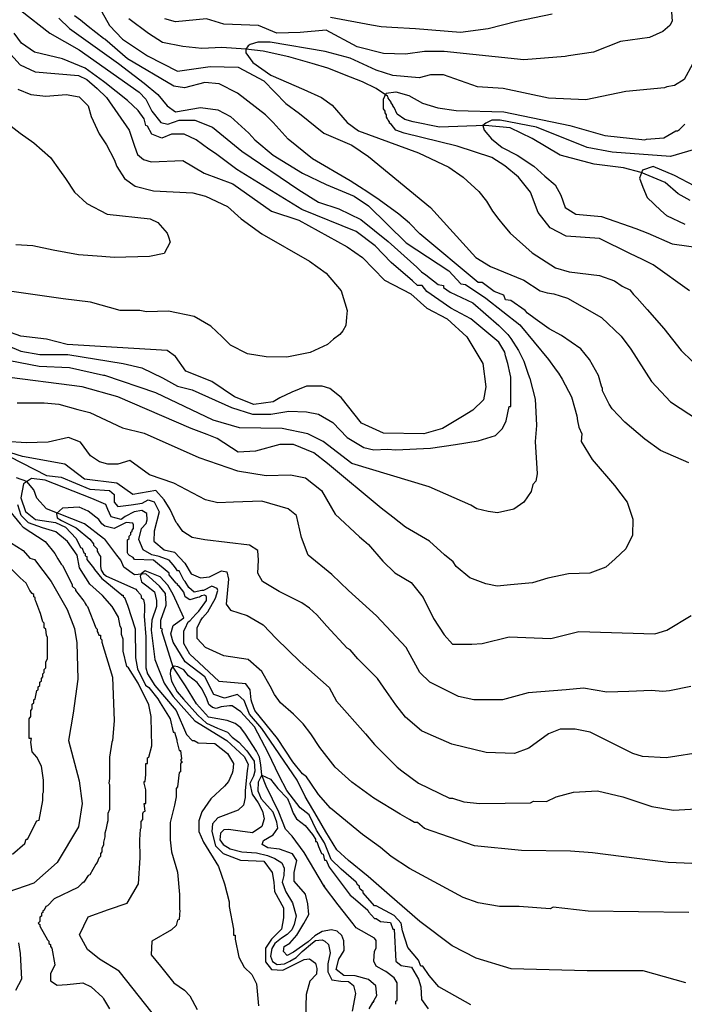
# Model space of a CAD drawing. Units: metres. Extents: x -11885 to 27328, y 211 to 8206.
# Drawn here: x -9473 to -8731, y 4832 to 5932 of the extents above; entities that cross this region are included whole.
import ezdxf

# ---------------------------------------------------------------- set-up
doc = ezdxf.new("R2010")
doc.units = ezdxf.units.M
doc.header["$MEASUREMENT"] = 0
for name, color, linetype in [('dmc', 5, 'Continuous'), ('dmp', 8, 'Continuous'), ('song suoi', 3, 'Continuous')]:
    doc.layers.add(name, color=color, linetype=linetype)
picture_1 = doc.add_image_def('image1.tif', size_in_pixel=(8460, 9454))

msp = doc.modelspace()

# ---------------------------------------------------------------- linework, layer by layer
at = {"layer": 'dmc'}
for points, elevation in [([(-9381.6, 5940.3), (-9373.1, 5925.1), (-9358.7, 5909.9), (-9330.8, 5891.3), (-9297, 5874.3), (-9260.6, 5879.4), (-9229.3, 5878.6), (-9200.6, 5863.4), (-9176.1, 5838), (-9160.8, 5827), (-9133.8, 5805), (-9102.5, 5791.5), (-9083.9, 5778.8), (-9014.5, 5722.1), (-8963.8, 5666.3), (-8947.7, 5656.1), (-8910.5, 5640.9), (-8891.9, 5629.1), (-8884.3, 5626.5), (-8876.7, 5625.7), (-8869.9, 5623.2), (-8861.4, 5620.6), (-8823.4, 5599.3), (-8801.8, 5578.4), (-8791, 5563.8), (-8767.6, 5527.6), (-8746.4, 5504.8), (-8715.1, 5484.5)], 800), ([(-8745.6, 5945.4), (-8744.7, 5930.2), (-8747.3, 5925.1), (-8754.9, 5918.3), (-8770.1, 5911.6), (-8802.2, 5907.3), (-8832.7, 5895.5), (-8860.6, 5891.3), (-8864, 5890.4), (-8910.5, 5887), (-8999.3, 5896.3), (-9021.3, 5896.3), (-9042.4, 5893), (-9067, 5893.8), (-9096.6, 5901.4), (-9131.2, 5920), (-9160, 5917.5), (-9186.2, 5916.6), (-9206.5, 5925.1), (-9245.4, 5926.8), (-9264.9, 5932.7), (-9299.5, 5929.3), (-9311.4, 5932.7)], 800), ([(-9505.1, 5916.6), (-9472.9, 5881.1), (-9456, 5873.5), (-9407.8, 5869.3), (-9398.5, 5865), (-9386.7, 5854.9), (-9376.5, 5844.7), (-9351.1, 5808.4), (-9345.2, 5790.6), (-9341.8, 5781.3), (-9335.1, 5775.4), (-9326.6, 5772.9), (-9291.1, 5774.5), (-9267.4, 5760.2), (-9235.3, 5748.3), (-9192.1, 5717.9), (-9161.7, 5707.7), (-9107.6, 5678.1), (-9090.6, 5666.3), (-9066.1, 5640.9), (-9036.5, 5625.7), (-9018.8, 5609.6), (-8995.9, 5597.8), (-8973.9, 5577.5), (-8956.2, 5547.9), (-8952.8, 5521.7), (-8955.3, 5507.3), (-8967.2, 5495.5), (-8979, 5488.7), (-9001, 5475.2), (-9022.1, 5469.2), (-9067, 5470.1), (-9091.5, 5481.1), (-9114.3, 5509.8), (-9127, 5520), (-9135.5, 5522.5), (-9153.2, 5522.5), (-9169.3, 5515.8), (-9182.7, 5509.3), (-9190.4, 5504.8), (-9212, 5501.9), (-9233.5, 5510.4), (-9258.9, 5527.6), (-9287.7, 5539.4), (-9299.5, 5555.5), (-9308.8, 5562.3), (-9420.5, 5569), (-9443.3, 5575), (-9472.1, 5578.3), (-9505.9, 5590.2)], 825), ([(-8723.9, 5187.2), (-8747.5, 5182.3), (-8754.9, 5181.7), (-8767.6, 5182.5), (-8792.9, 5181.7), (-8817.5, 5180.8), (-8843.7, 5185.1), (-8863.1, 5183.4), (-8905.4, 5180), (-8934.2, 5172.4), (-8966.3, 5172.4), (-8983.2, 5175.8), (-9015.4, 5191.8), (-9026.4, 5202.8), (-9041.6, 5230.7), (-9074.8, 5265.9), (-9106.1, 5294.4), (-9124.9, 5312.2), (-9151.1, 5333.8), (-9158.8, 5353.5), (-9164.4, 5378.2), (-9173.5, 5385.5), (-9203.1, 5394), (-9234.4, 5393.1), (-9252.2, 5392.3), (-9265.7, 5395.7), (-9301.2, 5414.3), (-9328.3, 5423.6), (-9350.3, 5439.6), (-9363.8, 5435.4), (-9374.8, 5435.4), (-9384.1, 5437.9), (-9394.3, 5444.7), (-9405.3, 5459.9), (-9418.8, 5465), (-9441.6, 5459.9), (-9466.2, 5459.1), (-9489, 5460.8)], 800), ([(-9490.7, 5352.5), (-9469.5, 5339), (-9461.9, 5330.5), (-9456.8, 5328.8), (-9438.2, 5304.3), (-9420.5, 5273), (-9412, 5251.9), (-9409.5, 5235.8), (-9408.6, 5195.2), (-9413.7, 5157.2), (-9418.8, 5126.7), (-9407, 5081.9), (-9403.6, 5056.5), (-9407.8, 5030.3), (-9431.5, 4990.5), (-9457.7, 4967.7), (-9486.5, 4957.6)], 800), ([(-8729.5, 4856.1), (-8776.9, 4869.6), (-8839.5, 4869.6), (-8924.3, 4872), (-8963.6, 4883.8), (-8990.5, 4897.5), (-9026.4, 4924.9), (-9060.2, 4954.3), (-9084, 4974.8), (-9106.3, 4993), (-9119.3, 5004.6), (-9131.4, 5024.7), (-9141.3, 5041.6), (-9154.5, 5064.3), (-9163.4, 5082.7), (-9203.1, 5140.2), (-9216.7, 5156.3), (-9222.6, 5171.5), (-9230.2, 5178.3), (-9244.6, 5174.1), (-9256.4, 5178.3), (-9266.6, 5197.8), (-9288.5, 5214.7), (-9302.1, 5236.7), (-9304.6, 5246), (-9302.1, 5255.3), (-9290.2, 5263.7), (-9302.1, 5289.9), (-9308, 5300.1), (-9316.5, 5309.4), (-9333.4, 5316.2), (-9337.6, 5312.8), (-9339, 5309.9), (-9337.5, 5303.9), (-9331.4, 5299.4), (-9323, 5292.8), (-9320.4, 5283), (-9320.7, 5276.4), (-9325.8, 5261.2), (-9326.6, 5250.2), (-9322.4, 5217.2), (-9312.2, 5191), (-9302.1, 5175.8), (-9277.6, 5148.7), (-9242, 5126.7), (-9222.6, 5108.9), (-9218.3, 5100.5), (-9219.2, 5092.9), (-9221.7, 5070.9), (-9221.7, 5063.3), (-9223.4, 5054.8), (-9229.3, 5048.9), (-9252.2, 5040.4), (-9258.1, 5033.7), (-9258.9, 5025.2), (-9254.7, 5009.2), (-9246.3, 5000.7), (-9226.8, 4993.1), (-9200.6, 4992.2), (-9191.3, 4979.6), (-9189.6, 4968.6), (-9188.7, 4958.4), (-9178.6, 4939.8), (-9178.6, 4928.8), (-9181.1, 4916.1), (-9192.1, 4905.1), (-9198.9, 4895), (-9198.9, 4879.8), (-9192.1, 4871.3), (-9179.4, 4870.5), (-9155.8, 4882.3), (-9149.8, 4883.1), (-9143.1, 4878.1), (-9141.4, 4872.1), (-9141.7, 4865.8), (-9149.2, 4858.2), (-9153.4, 4843.1), (-9154.1, 4817.2)], 775), ([(-9474.6, 4900.9), (-9472.9, 4889.1), (-9471.2, 4860.3), (-9478, 4847.6)], 800)]:
    msp.add_lwpolyline(points, dxfattribs=dict(at, elevation=elevation))
at = {"layer": 'dmp'}
for points, elevation in [([(-9472.1, 5942), (-9439.9, 5916.6), (-9407, 5898), (-9340.1, 5850.7), (-9332.5, 5843.1), (-9325.8, 5829.5), (-9315.6, 5816.8), (-9308, 5815.1), (-9295.3, 5819.4), (-9287.7, 5819.4), (-9286, 5819.4), (-9277.6, 5819.4), (-9258.1, 5811.8), (-9225.1, 5784.7), (-9161.7, 5741.6), (-9139.7, 5728), (-9116.9, 5720.4), (-9092.3, 5708.6), (-9061.9, 5684.1), (-9029.7, 5655.3), (-9024.7, 5650.2), (-9019.6, 5646.8), (-9006.1, 5635.8), (-9000.1, 5635), (-9000.1, 5632.5), (-8992.5, 5627.4), (-8967.2, 5615.5), (-8938.4, 5590.2), (-8928.3, 5580), (-8924.9, 5575.8), (-8916.4, 5562.3), (-8910.5, 5550.4), (-8905.4, 5536), (-8903.7, 5531), (-8897.8, 5508.1), (-8897, 5493.8), (-8896.1, 5478.5), (-8897.8, 5460.8), (-8895.3, 5424.4), (-8896.8, 5416.3), (-8900.1, 5412.6), (-8902.2, 5404.8), (-8910.3, 5393), (-8921.5, 5385.2), (-8939.8, 5381.1), (-8950, 5382.5), (-8962.9, 5385.5), (-8969.7, 5389.7), (-9016.2, 5410), (-9102.5, 5436.3), (-9134.6, 5460.8), (-9151.5, 5469.2), (-9180.3, 5475.2), (-9227.7, 5476), (-9257.3, 5484.5), (-9321.5, 5514.9), (-9378.2, 5534.4), (-9379.9, 5534.4), (-9417.9, 5542.8), (-9451.8, 5544.5), (-9517.7, 5557.2)], 815), ([(-9126.2, 5934.4), (-9080.5, 5925.9), (-9069.5, 5924.2), (-9057.7, 5923.4), (-9031.4, 5921.7), (-8981.2, 5917.9), (-8950, 5922), (-8918, 5929.9), (-8878.6, 5938.1)], 805), ([(-9429.8, 5933.5), (-9417.9, 5921.7), (-9363, 5882.8), (-9334.2, 5860.8), (-9319, 5848.1), (-9308.8, 5835.4), (-9299.5, 5828.7), (-9271.6, 5833.8), (-9252.2, 5831.2), (-9237.8, 5823.6), (-9217.5, 5805), (-9210.7, 5797.4), (-9190.4, 5780.5), (-9157.5, 5760.2), (-9131.2, 5747.5), (-9099.9, 5734.8), (-9083.9, 5723.8), (-9041.6, 5682.4), (-8994.2, 5651.1), (-8980.7, 5636.7), (-8975.6, 5635.8), (-8952.8, 5620.6), (-8914.7, 5591), (-8882.6, 5552.1), (-8874.1, 5540.3), (-8871.6, 5536.9), (-8867.4, 5530.1), (-8857.2, 5510.7), (-8853.8, 5498.8), (-8851.3, 5489.5), (-8850.5, 5483.6), (-8848.8, 5476.8), (-8845.4, 5469.2), (-8846.2, 5460.8), (-8833.9, 5440.5), (-8809.2, 5411.6), (-8794.9, 5392.8), (-8788.7, 5373.9), (-8789.1, 5356.2), (-8796.3, 5340.7), (-8808.2, 5329.7), (-8818.8, 5320.4), (-8836.6, 5313.7), (-8860.5, 5313.1), (-8883.4, 5308), (-8900.8, 5302.8), (-8925.1, 5300.5), (-8940.1, 5299.2), (-8952.8, 5301.8), (-8970.5, 5308.5), (-8985.8, 5321.2), (-8989.2, 5326.3), (-8999, 5334.3), (-9015.7, 5349.5), (-9042.4, 5365.2), (-9056.8, 5376.2), (-9069.5, 5386.4), (-9129.5, 5436.3), (-9144.8, 5448.1), (-9167.6, 5457.4), (-9182.8, 5457.4), (-9209.9, 5449.8), (-9229.3, 5448.9), (-9253, 5464.2), (-9264, 5468.4), (-9281.8, 5475.2), (-9363.8, 5510.7), (-9403.6, 5521.7), (-9496.6, 5533.5)], 810), ([(-8726, 5436.8), (-8757.8, 5450.6), (-8775.1, 5463.4), (-8797.7, 5482.4), (-8811.5, 5497.1), (-8814.9, 5502.2), (-8822.5, 5517.4), (-8822.5, 5520), (-8823.4, 5522.5), (-8826.8, 5534.4), (-8836.8, 5552.4), (-8846.8, 5564), (-8868.1, 5579), (-8881.9, 5586.5), (-8897.8, 5597.8), (-8906.2, 5604), (-8908.8, 5607.1), (-8924.9, 5618.1), (-8930.8, 5618.9), (-8932.5, 5624), (-8943.5, 5628.2), (-8957, 5638.4), (-8961.2, 5638.4), (-9026.4, 5692.5), (-9038.2, 5704.4), (-9050, 5714.5), (-9072, 5730.6), (-9084.7, 5739), (-9094, 5744.9), (-9104.2, 5751.7), (-9146.5, 5776.2), (-9173.5, 5798.2), (-9190.4, 5816.8), (-9198.9, 5825.3), (-9230.2, 5849.8), (-9250.5, 5860), (-9266.6, 5861.7), (-9289.4, 5855.7), (-9301.2, 5857.4), (-9352.8, 5887.9), (-9378.2, 5909.9), (-9379.9, 5910.7), (-9396.8, 5924.2), (-9405.3, 5931), (-9412, 5936.1)], 805), ([(-9511.8, 5578.3), (-9472.1, 5561.4), (-9450.9, 5558), (-9419.6, 5558), (-9357.9, 5547.9), (-9336.8, 5542.8), (-9313.9, 5531.8), (-9297, 5522.5), (-9280.9, 5518.3), (-9237, 5498.8), (-9213.3, 5491.2), (-9193, 5491.2), (-9172.7, 5494.6), (-9153.2, 5493.8), (-9139.7, 5491.2), (-9123.6, 5481.9), (-9107.6, 5465), (-9089, 5454), (-9078, 5451.5), (-9062.7, 5452.3), (-9053.4, 5451.5), (-9014.5, 5453.2), (-8986.6, 5457.4), (-8961.2, 5461.6), (-8941.8, 5467.5), (-8934.2, 5475.2), (-8930, 5483.6), (-8926.6, 5499.7), (-8924.9, 5499.7), (-8924.9, 5532.7), (-8925.7, 5536), (-8928.3, 5547.9), (-8930.8, 5556.3), (-8931.6, 5560.6), (-8938.4, 5571.6), (-8969.7, 5597.8), (-8991.7, 5609.6), (-9018.8, 5628.2), (-9023.8, 5635), (-9028.9, 5635), (-9034.8, 5640.1), (-9058.5, 5660.4), (-9076.3, 5679), (-9097.4, 5695), (-9158.3, 5719.6), (-9231, 5764.4), (-9254.7, 5782.2), (-9262.3, 5787.2), (-9276.4, 5797.4), (-9289.6, 5803.7), (-9303.8, 5803.7), (-9314.6, 5799.2), (-9325.7, 5803.7), (-9330.8, 5812.6), (-9332.5, 5813.5), (-9334.2, 5821.1), (-9341, 5830.4), (-9352.8, 5841.4), (-9378.2, 5861.7), (-9379.9, 5862.5), (-9400.2, 5877.7), (-9425.6, 5887.9), (-9456.8, 5895.5), (-9471.2, 5905.6), (-9479.7, 5916.6)], 820), ([(-8721.9, 5882), (-8731.2, 5865), (-8742.2, 5858.3), (-8750.7, 5856.6), (-8753.2, 5855.7), (-8796.3, 5851.5), (-8841.1, 5842.2), (-8882.6, 5843.9), (-8933.3, 5854.9), (-8962.1, 5856.6), (-9000.1, 5870.1), (-9014.5, 5870.1), (-9027.2, 5866.7), (-9056.8, 5869.3), (-9075.4, 5875.2), (-9104.2, 5888.7), (-9132.1, 5896.3), (-9193.8, 5906.5), (-9207.4, 5906.5), (-9215.8, 5903.9), (-9218.3, 5902.3), (-9220.9, 5898.9), (-9220.9, 5894.6), (-9212.9, 5883.7), (-9192.8, 5869.7), (-9156, 5853.8), (-9136.3, 5844.7), (-9124.5, 5836.3), (-9107.6, 5816.8), (-9094.9, 5807.5), (-9028.1, 5783), (-8994.2, 5766.9), (-8978.2, 5755.9), (-8960.4, 5739.9), (-8951.9, 5728.9), (-8945.2, 5717.9), (-8938.4, 5708.6), (-8933.3, 5702.7), (-8925.7, 5693.4), (-8901.2, 5671.4), (-8875, 5654.5), (-8859.8, 5650.2), (-8825.9, 5646), (-8809, 5640.1), (-8800.6, 5634.2), (-8792.1, 5629.9), (-8787.9, 5624.9), (-8783.6, 5620.6), (-8772.6, 5607.9), (-8754, 5586.8), (-8734.6, 5562.3), (-8710.1, 5538.6)], 795), ([(-9475.5, 5854), (-9461.1, 5848.1), (-9444.2, 5846.4), (-9421.3, 5848.1), (-9407, 5845.6), (-9396.8, 5835.4), (-9393.4, 5823.6), (-9384.8, 5804.2), (-9376.3, 5791.8), (-9367.7, 5775.6), (-9364.7, 5767.8), (-9356.2, 5754.3), (-9344.4, 5745.8), (-9324.1, 5740.7), (-9280.1, 5738.2), (-9265.7, 5734.8), (-9241.2, 5723), (-9226, 5709.4), (-9203.1, 5692.5), (-9149.8, 5662.1), (-9131.2, 5648.5), (-9114.3, 5629.1), (-9107.6, 5607.1), (-9108.4, 5599.5), (-9109.2, 5590.2), (-9112.6, 5584.3), (-9116, 5580), (-9122.8, 5575), (-9129.5, 5569), (-9148.9, 5560.1), (-9175, 5554.7), (-9198.1, 5555.3), (-9219, 5558.7), (-9237.8, 5568.3), (-9247.4, 5577.4), (-9259.8, 5589.3), (-9278.4, 5600.3), (-9307.2, 5606.2), (-9331.7, 5605.4), (-9339.3, 5607.1), (-9361.3, 5607.1), (-9394.3, 5616.4), (-9424.7, 5619.8), (-9487.3, 5629.1)], 830), ([(-8725.3, 5629.1), (-8765.9, 5657.8), (-8777.7, 5663.8), (-8792.1, 5670.5), (-8825.9, 5687.4), (-8863.1, 5690), (-8880.9, 5699.3), (-8894.4, 5716.2), (-8902.9, 5739), (-8916.4, 5755.9), (-8931.6, 5768.6), (-8946, 5777.9), (-8984.9, 5790.6), (-9044.1, 5805), (-9053.4, 5808.4), (-9058.5, 5815.1), (-9060.2, 5816), (-9060.2, 5817.7), (-9061.9, 5819.4), (-9062.7, 5821.1), (-9063.6, 5822.8), (-9063.6, 5825.3), (-9065.3, 5827.8), (-9065.3, 5829.5), (-9067, 5832.1), (-9067, 5843.1), (-9063.9, 5849.5), (-9053.2, 5851.1), (-9038.9, 5847.2), (-9023.4, 5838.4), (-9006.2, 5833.4), (-8985.8, 5830.4), (-8932.5, 5828.7), (-8858.9, 5813.5), (-8820, 5802.5), (-8775.2, 5797.4), (-8773.5, 5798.2), (-8754, 5799.9), (-8740.5, 5807.5), (-8738.8, 5807.5), (-8736.3, 5809.2), (-8730.4, 5815.1)], 790), ([(-9494.9, 5821.9), (-9472.9, 5805), (-9457.7, 5794), (-9439.1, 5777.9), (-9428.9, 5763.6), (-9422.2, 5754.3), (-9412, 5739), (-9398.5, 5726.3), (-9375.7, 5714.5), (-9327.5, 5709.4), (-9319, 5705.2), (-9308.8, 5693.4), (-9307.2, 5689.1), (-9305.5, 5683.2), (-9312.2, 5670.5), (-9328.3, 5667.1), (-9368, 5666.3), (-9381.6, 5667.1), (-9407.7, 5669.2), (-9436, 5674.5), (-9458.6, 5679), (-9477.6, 5680.1)], 835), ([(-8721.1, 5786.4), (-8746.4, 5778.8), (-8811.5, 5783.9), (-8839.5, 5788.9), (-8896.1, 5811.8), (-8936.7, 5819.4), (-8946, 5819.4), (-8952.6, 5816.3), (-8956, 5813.7), (-8954.8, 5808.3), (-8946.6, 5798.8), (-8934.4, 5789.1), (-8917.9, 5780.3), (-8899.1, 5768.3), (-8886.8, 5757.1), (-8875.3, 5747.2), (-8869.1, 5735.6), (-8864, 5722.1), (-8852.1, 5714.5), (-8823.4, 5712), (-8785.3, 5698.4), (-8771.8, 5693.4), (-8744.7, 5681.5), (-8710.1, 5676.4)], 785), ([(-8719.4, 5745.8), (-8742.2, 5757.6), (-8765.9, 5767.8), (-8777.7, 5763.6), (-8781.3, 5754.7), (-8777.5, 5744.7), (-8772.4, 5733.1), (-8757.4, 5718.6), (-8750.8, 5713.1), (-8730.4, 5703.5)], 780), ([(-9476.3, 5503.9), (-9445.9, 5503.9), (-9429.8, 5502.2), (-9408.6, 5496.3), (-9395.1, 5492.9), (-9358.7, 5476), (-9334.2, 5470.1), (-9273.3, 5443), (-9230.2, 5427.8), (-9198.1, 5422.7), (-9171, 5423.6), (-9154.1, 5420.2), (-9136.3, 5405.8), (-9121.1, 5379.6), (-9094, 5354.2), (-9089, 5350), (-9083.9, 5345.8), (-9067.8, 5327.2), (-9054.4, 5314.2), (-9036, 5303.4), (-9022.8, 5286.5), (-9011.2, 5262.9), (-8999.2, 5244.7), (-8990.1, 5234.3), (-8968.4, 5234.3), (-8957, 5235), (-8926.6, 5242.6), (-8880.1, 5240.9), (-8848.8, 5248.5), (-8764.2, 5246), (-8750.7, 5250.2), (-8723.6, 5266.3)], 805), ([(-8708.4, 5114), (-8751.5, 5107.3), (-8777.7, 5108.9), (-8788.7, 5112.3), (-8836.1, 5136), (-8843.7, 5137.7), (-8853, 5139.4), (-8869.9, 5139.4), (-8880.9, 5135.2), (-8882.6, 5134.3), (-8904.6, 5118.3), (-8920.6, 5112.3), (-8952.4, 5113.4), (-8990.6, 5122.8), (-9017.2, 5134.4), (-9024.7, 5137.7), (-9042.4, 5152.9), (-9053.4, 5166.5), (-9058.5, 5174.1), (-9063.6, 5181.7), (-9073.7, 5196.1), (-9095.7, 5218.1), (-9104.2, 5228.2), (-9107.6, 5229.9), (-9130.4, 5254.4), (-9141.4, 5267.1), (-9149.8, 5274.7), (-9158.3, 5280.6), (-9183.7, 5293.3), (-9202.3, 5304.3), (-9207.4, 5313.6), (-9206.5, 5328), (-9207.4, 5339), (-9216.7, 5344.9), (-9266.6, 5350.8), (-9280.9, 5353.4), (-9291.1, 5360.1), (-9297, 5368.6), (-9298.7, 5370.3), (-9305.5, 5384.7), (-9312.2, 5395.7), (-9321.5, 5405.8), (-9346.9, 5401.6), (-9364.7, 5414.3), (-9401, 5418.5), (-9423, 5435.4), (-9470.4, 5443.9), (-9523.7, 5460.8)], 795), ([(-9484.8, 5443.9), (-9443.3, 5422.7), (-9427.2, 5421), (-9395.1, 5407.5), (-9373.1, 5405.8), (-9368, 5401.6), (-9368, 5393.1), (-9363.8, 5388), (-9348.7, 5389.9), (-9336.6, 5391.7), (-9329.8, 5395.6), (-9323.1, 5393.5), (-9317.7, 5382.1), (-9323.1, 5360.5), (-9323.4, 5349.4), (-9312.1, 5339.9), (-9300.3, 5337), (-9288.9, 5324.9), (-9281.8, 5312.9), (-9271.6, 5308.5), (-9261.5, 5309.4), (-9248, 5316.2), (-9242, 5315.3), (-9240.3, 5306.9), (-9242.9, 5278.9), (-9237.8, 5272.2), (-9219.2, 5266.3), (-9201.4, 5256.1), (-9187.1, 5240.9), (-9160, 5214.7), (-9127.9, 5185.9), (-9119.4, 5170.7), (-9087.3, 5134.3), (-9077.1, 5122.5), (-9063.6, 5108.9), (-9051.7, 5097.1), (-9046.7, 5092.9), (-9028.1, 5079.3), (-8993.4, 5062.4), (-8990, 5062.4), (-8977.3, 5058.2), (-8959.6, 5056.5), (-8902.9, 5057.4), (-8899.5, 5059.1), (-8884.9, 5058.8), (-8874.1, 5064), (-8855, 5069.3), (-8828.1, 5070.8), (-8799.7, 5064.1), (-8767.5, 5053.3), (-8743, 5048.9), (-8717.7, 5050.6)], 790), ([(-8705, 4988.9), (-8749, 4990.5), (-8833.5, 5001.5), (-8858.1, 5003.2), (-8913, 5004.1), (-8965.5, 5009.2), (-9021.3, 5028.6), (-9028.9, 5035.4), (-9032.3, 5035.4), (-9038.2, 5038.8), (-9048.4, 5044.7), (-9078, 5062.4), (-9102.5, 5080.2), (-9121.1, 5097.1), (-9138, 5119.1), (-9148.2, 5134.3), (-9156.6, 5145.3), (-9167.6, 5156.3), (-9182, 5169), (-9188.7, 5178.3), (-9193.8, 5187.6), (-9203.1, 5203.7), (-9218.3, 5217.2), (-9245.4, 5221.4), (-9265.7, 5230.7), (-9275, 5240.9), (-9275, 5252.7), (-9271.6, 5260.3), (-9269.1, 5263.7), (-9263.2, 5270.5), (-9254.7, 5285.7), (-9252.2, 5294.2), (-9253, 5296.7), (-9258.9, 5299.2), (-9268.2, 5294.2), (-9269.9, 5294.2), (-9278.4, 5292.5), (-9284.3, 5297.6), (-9288.5, 5304.3), (-9290.2, 5306), (-9295.3, 5316.2), (-9297, 5316.2), (-9299.5, 5319.5), (-9302.1, 5322.9), (-9306.3, 5328), (-9317.7, 5332.4), (-9325.8, 5334.2), (-9335.3, 5339.8), (-9340.3, 5351.1), (-9337.5, 5363.6), (-9332.3, 5369.3), (-9331.1, 5373.3), (-9331.4, 5380.2), (-9337.1, 5383.8), (-9345.5, 5382.2), (-9355.7, 5377.1), (-9359.9, 5373.5), (-9371.4, 5376.5), (-9374.8, 5384.6), (-9377.1, 5390.5), (-9392.9, 5397.1), (-9445, 5417.6), (-9460.2, 5419.3), (-9469.1, 5413.6), (-9472.2, 5397.9), (-9466.9, 5382.4), (-9455.6, 5373.7), (-9433.3, 5370.4), (-9422.2, 5365.2), (-9410.3, 5352.5), (-9405.3, 5342.4), (-9403.6, 5341.5), (-9401.9, 5336.5), (-9400.2, 5335.6), (-9400.2, 5333.1), (-9398.5, 5332.2), (-9398.5, 5328.8), (-9390.9, 5319.5), (-9390, 5317.8), (-9381.6, 5307.7), (-9378.2, 5305.2), (-9361.3, 5290.8), (-9359.6, 5289.9), (-9359.6, 5289.1), (-9357.9, 5289.1), (-9357.9, 5287.4), (-9356.2, 5286.6), (-9352.8, 5278.1), (-9344.3, 5251.5), (-9344, 5219.3), (-9341.7, 5206.7), (-9332.8, 5188.7), (-9329.1, 5185.9), (-9319, 5173.2), (-9316.5, 5169), (-9305.5, 5151.2), (-9302.1, 5136), (-9300.4, 5136), (-9297.8, 5127.6), (-9297.8, 5125.9), (-9295.3, 5115.7), (-9293.6, 5115.7), (-9292.8, 5106.4), (-9293.6, 5104.7), (-9291.9, 5102.2), (-9293.6, 5101.3), (-9293.6, 5092), (-9295.3, 5091.2), (-9297, 5075.1), (-9298.7, 5073.4), (-9298.7, 5064.1), (-9300.4, 5054.8), (-9305.5, 5035.4), (-9305.5, 5015.9), (-9303.8, 5002.4), (-9297.3, 4979.7), (-9294.9, 4955), (-9294.9, 4938), (-9294.5, 4937.3), (-9295.3, 4927.1), (-9297, 4926.3), (-9298.7, 4920.3), (-9303.8, 4915.3), (-9325.8, 4902.6), (-9326.6, 4887.4), (-9316.3, 4874.8), (-9301.1, 4856.2), (-9289.4, 4847.9), (-9283.5, 4841.7), (-9275, 4826.5)], 785), ([(-9488.1, 5387.2), (-9472.9, 5368.6), (-9469.5, 5365.2), (-9445, 5349.1), (-9434, 5335.6), (-9430.6, 5329.7), (-9427.2, 5323.8), (-9425.6, 5322.1), (-9414.6, 5300.9), (-9414.6, 5299.2), (-9411.2, 5295.9), (-9411.2, 5294.2), (-9402.7, 5284), (-9401.9, 5282.3), (-9401, 5281.5), (-9400.2, 5279.8), (-9399.3, 5278.1), (-9397.6, 5276.4), (-9388.3, 5252.7), (-9386.7, 5251), (-9386.7, 5248.5), (-9385.8, 5246.8), (-9385, 5244.3), (-9383.3, 5244.3), (-9383.3, 5240.9), (-9381.6, 5239.2), (-9381.6, 5236.7), (-9369.7, 5197.7), (-9367.8, 5148.8), (-9369.7, 5126.7), (-9370.6, 5125), (-9373.1, 5108.1), (-9373.1, 5086.1), (-9373.1, 5084.4), (-9374, 5079.3), (-9373.1, 5077.7), (-9373.1, 5049.7), (-9374.8, 5045.5), (-9374.8, 5037.1), (-9375.7, 5034.5), (-9377.3, 5026.9), (-9378.2, 5023.5), (-9378.2, 5019.3), (-9379.9, 5013.4), (-9379.9, 5012.5), (-9379.9, 5010.8), (-9379.9, 5010), (-9381.6, 5006.6), (-9381.6, 5002.4), (-9383.3, 5000.7), (-9383.3, 4997.3), (-9385, 4995.6), (-9386.7, 4990.5), (-9388.3, 4988.9), (-9391.7, 4982.9), (-9395.1, 4977), (-9396.8, 4976.2), (-9401.9, 4968.6), (-9403.6, 4967.7), (-9408.6, 4962.6), (-9434.9, 4949.9), (-9442.5, 4942.3), (-9444.2, 4941.5), (-9445.9, 4937.3), (-9447.5, 4936.4), (-9447.5, 4934.7), (-9449.2, 4933.9), (-9449.2, 4930.5), (-9450.9, 4929.7), (-9450.9, 4924.6), (-9452.6, 4922.9), (-9450.9, 4921.2), (-9450.9, 4919.5), (-9442.5, 4904.3), (-9440.8, 4902.6), (-9440.8, 4900.1), (-9439.1, 4899.2), (-9439.1, 4896.7), (-9437.4, 4895), (-9434, 4876.4), (-9439.1, 4866.2), (-9439.1, 4858.6), (-9431.5, 4853.5), (-9420.5, 4854.4), (-9402.7, 4856.1), (-9393.4, 4851.8), (-9380.7, 4840), (-9379.9, 4838.3), (-9373.1, 4827.3)], 795), ([(-9325.4, 4822.8), (-9362.4, 4869.2), (-9384.1, 4882.8), (-9397.7, 4893.6), (-9406.7, 4909.9), (-9396.8, 4929.8), (-9374.1, 4938), (-9353.3, 4945.2), (-9340.6, 4966.9), (-9338.8, 4995.9), (-9339.3, 5015.9), (-9338.4, 5027.8), (-9337.6, 5029.4), (-9337.6, 5036.2), (-9335.9, 5038.8), (-9335.9, 5045.5), (-9335.1, 5047.2), (-9333.4, 5048.1), (-9334.2, 5056.5), (-9332.5, 5056.5), (-9332.5, 5071.7), (-9334.2, 5079.3), (-9334.2, 5081), (-9333.4, 5081), (-9332.5, 5088.7), (-9332.5, 5101.3), (-9330.8, 5101.3), (-9330.8, 5107.3), (-9329.1, 5108.1), (-9325.8, 5120.8), (-9326.6, 5152.1), (-9326.6, 5153.8), (-9329.1, 5166.5), (-9341, 5191), (-9352, 5207.9), (-9353.7, 5209.6), (-9357.9, 5226.5), (-9357.9, 5237.5), (-9357.9, 5239.2), (-9357.9, 5240), (-9359.6, 5245.1), (-9359.6, 5251.9), (-9361.3, 5254.4), (-9363, 5264.6), (-9370.1, 5276.6), (-9380.9, 5288.6), (-9395, 5301.4), (-9406.6, 5319.6), (-9409.1, 5333.8), (-9420.1, 5349), (-9433, 5359.7), (-9447.9, 5364.3), (-9463.6, 5369.7), (-9471.9, 5377.9), (-9475.6, 5389.9)], 790), ([(-8726.1, 4934.7), (-8838.6, 4936.4), (-8877.5, 4940.6), (-8880.9, 4939), (-8915.6, 4941.5), (-8937.6, 4941.5), (-8961.2, 4945.7), (-8978.2, 4951.6), (-9038.2, 4983.8), (-9058.5, 4997.3), (-9070.3, 5007.5), (-9090.6, 5021.8), (-9126.2, 5051.4), (-9139.7, 5066.7), (-9148.2, 5079.3), (-9153.2, 5086.1), (-9157.5, 5089.5), (-9168.5, 5103), (-9185.4, 5129.2), (-9210.7, 5160.5), (-9214.1, 5169.8), (-9215, 5172.4), (-9215.8, 5183.4), (-9220.9, 5190.1), (-9250.5, 5192.7), (-9273.3, 5213.8), (-9283.5, 5223.1), (-9290.2, 5235), (-9290.2, 5249.3), (-9288.5, 5251.9), (-9285.2, 5259.5), (-9283.5, 5260.3), (-9276.7, 5267.9), (-9273.3, 5271.3), (-9264.9, 5283.2), (-9264.8, 5287.6), (-9267, 5289.2), (-9270.3, 5288.5), (-9272.5, 5287), (-9274.9, 5286.5), (-9283.5, 5284), (-9288.5, 5287.4), (-9290.2, 5292.5), (-9295.3, 5299.2), (-9297, 5300.1), (-9297, 5301.8), (-9298.7, 5302.6), (-9306.3, 5311.9), (-9306.3, 5313.6), (-9324.1, 5328), (-9345.2, 5328.8), (-9346.6, 5331), (-9350.6, 5333.3), (-9352.2, 5335), (-9352.8, 5336.5), (-9352.8, 5341.5), (-9352.8, 5343.2), (-9352.8, 5350.8), (-9351.1, 5352.5), (-9351.1, 5355.1), (-9349.4, 5356.8), (-9349.4, 5359.3), (-9347.7, 5360.1), (-9347.7, 5361.8), (-9346.1, 5363.5), (-9346.1, 5367.7), (-9346.9, 5369.4), (-9354.5, 5370.3), (-9368, 5363.5), (-9378.2, 5366.1), (-9381.6, 5368.6), (-9385, 5373.7), (-9396.8, 5383), (-9407, 5387.2), (-9425.6, 5386.4), (-9432.3, 5380.4), (-9431.4, 5375.5), (-9426.5, 5372.4), (-9410.3, 5364.4), (-9395.1, 5351.7), (-9390.9, 5346.6), (-9390.9, 5344.9), (-9388.3, 5342.4), (-9386.7, 5340.7), (-9386.7, 5338.1), (-9385.8, 5336.5), (-9384.1, 5333.9), (-9383.3, 5332.2), (-9383.3, 5328.8), (-9383.3, 5321.2), (-9382.4, 5317), (-9379.9, 5312.8), (-9376.5, 5310.2), (-9343.5, 5295.9), (-9342.7, 5294.2), (-9338.4, 5289.9), (-9337.6, 5288.2), (-9337.6, 5286.6), (-9335.1, 5284.1), (-9334, 5278.5), (-9333.9, 5272.4), (-9334.5, 5265.5), (-9332.5, 5242.7), (-9332.6, 5218.2), (-9332.5, 5207.9), (-9330.8, 5201.1), (-9322.4, 5188.4), (-9298.7, 5160.5), (-9286.9, 5133.5), (-9280.9, 5126.7), (-9278.4, 5126.7), (-9274.2, 5124.2), (-9255.6, 5123.3), (-9241.2, 5112.3), (-9234.4, 5101.3), (-9235.3, 5092.9), (-9236.1, 5090.3), (-9240.3, 5081), (-9244.6, 5076), (-9259.8, 5061.6), (-9269.9, 5047.2), (-9273.3, 5037.1), (-9273.3, 5025.2), (-9268.2, 5013.4), (-9251.3, 4986.3), (-9244.6, 4966.9), (-9239.5, 4946.6), (-9239.5, 4941.5), (-9234.4, 4916.1), (-9234.4, 4909.4), (-9232.7, 4909.4), (-9232.7, 4905.1), (-9228.5, 4884.8), (-9222.6, 4873.8), (-9214.1, 4865.4), (-9209, 4855.2), (-9206.5, 4830.7)], 780), ([(-9481.4, 4999.8), (-9467.8, 5011.7), (-9466.2, 5016.8), (-9464.5, 5016.8), (-9454.3, 5037.1), (-9451.8, 5037.9), (-9447.5, 5059.9), (-9447.5, 5067.5), (-9446.7, 5069.2), (-9446.7, 5082.7), (-9449.2, 5098), (-9454.3, 5108.1), (-9459.4, 5114), (-9461.1, 5125), (-9460.2, 5129.2), (-9462.8, 5129.2), (-9462.8, 5142.8), (-9462.8, 5151.2), (-9461.1, 5153.8), (-9461.1, 5160.5), (-9459.4, 5162.2), (-9459.4, 5167.3), (-9457.7, 5169), (-9457.7, 5172.4), (-9456, 5173.2), (-9454.3, 5182.5), (-9452.6, 5183.4), (-9452.6, 5186.8), (-9450.9, 5188.4), (-9450.9, 5191.8), (-9449.2, 5193.5), (-9449.2, 5196.1), (-9447.5, 5197.8), (-9447.5, 5201.1), (-9445.9, 5202.8), (-9445.9, 5206.2), (-9444.2, 5207.9), (-9444.2, 5214.7), (-9442.5, 5218.1), (-9442.5, 5230.7), (-9442.5, 5232.4), (-9442.5, 5241.7), (-9443.3, 5244.3), (-9444.2, 5251), (-9445.9, 5252.7), (-9445.9, 5257.8), (-9447.5, 5259.5), (-9450.1, 5268.8), (-9450.9, 5270.5), (-9455.2, 5282.3), (-9456, 5284), (-9456, 5286.6), (-9457.7, 5287.4), (-9457.7, 5289.9), (-9459.4, 5290.8), (-9461.9, 5294.2), (-9462.8, 5295.9), (-9466.2, 5302.6), (-9472.9, 5308.5), (-9482.2, 5317.8)], 805), ([(-8969.7, 4831.5), (-9005.2, 4851.8), (-9016.2, 4864.5), (-9023, 4874.7), (-9025.5, 4874.7), (-9028.1, 4881.4), (-9039.9, 4895.8), (-9045.8, 4914.4), (-9047.5, 4922.9), (-9055.1, 4931.3), (-9075.4, 4942.3), (-9077.1, 4942.3), (-9089.8, 4956.7), (-9089.8, 4958.4), (-9093.2, 4960.9), (-9094, 4962.6), (-9094, 4964.3), (-9095.7, 4965.2), (-9097.4, 4968.6), (-9114.4, 4983.2), (-9125.6, 4994), (-9133.1, 5012.7), (-9142, 5026.7), (-9150, 5044), (-9160.3, 5051.5), (-9175.2, 5071.1), (-9183.6, 5087.5), (-9195.8, 5112.9), (-9211.3, 5142.2), (-9226.3, 5159), (-9235.9, 5165.5), (-9238.9, 5165.5), (-9248.4, 5164.3), (-9253.8, 5162.5), (-9258.1, 5163.6), (-9262.1, 5167.2), (-9264.5, 5173.2), (-9269.5, 5184.3), (-9275.1, 5191.5), (-9284.7, 5199.2), (-9290, 5205.6), (-9296.9, 5208.9), (-9300.8, 5210), (-9304, 5207.3), (-9304.9, 5205.5), (-9305.5, 5201), (-9304, 5193.2), (-9297.4, 5181.1), (-9290.4, 5172.9), (-9274.5, 5155.1), (-9264.6, 5146.3), (-9252.6, 5140.7), (-9241.3, 5136.2), (-9236, 5130.7), (-9228.8, 5124.9), (-9219.6, 5115.2), (-9211.4, 5103.7), (-9210.6, 5092.5), (-9212.2, 5087), (-9216.3, 5078.9), (-9213.6, 5067), (-9207, 5057.3), (-9202.2, 5048.1), (-9200.3, 5039.2), (-9203, 5030.9), (-9213.4, 5023.9), (-9227.3, 5025.6), (-9240, 5027.6), (-9245.3, 5027.1), (-9249.1, 5023.3), (-9249.9, 5015.8), (-9246.3, 5010.8), (-9238.3, 5005.7), (-9225.1, 5002.5), (-9209, 5001.4), (-9196.5, 4998.5), (-9188.3, 4995.1), (-9180.6, 4990.4), (-9178.1, 4984.3), (-9178.5, 4976.2), (-9180.3, 4968.7), (-9176.2, 4957.8), (-9168.8, 4945.6), (-9164.7, 4930.9), (-9166.7, 4921.3), (-9169.6, 4915.6), (-9174.5, 4910.1), (-9181, 4906.1), (-9188.4, 4900.2), (-9191.8, 4894.7), (-9193.3, 4886.2), (-9191.2, 4880.2), (-9185.8, 4876.7), (-9177.7, 4877.6), (-9171.7, 4880.4), (-9164.6, 4884.7), (-9157.9, 4891.2), (-9146.3, 4900.9), (-9142.9, 4903.5), (-9135.5, 4904.2), (-9132.5, 4902.6), (-9128.3, 4899.2), (-9126.8, 4889.6), (-9129.4, 4877.6), (-9129.4, 4868.5), (-9124.9, 4859.7), (-9114.7, 4858), (-9106.1, 4857.7), (-9100.7, 4853.3), (-9098.2, 4844.5), (-9101.9, 4824.5)], 770), ([(-9083, 4827.3), (-9078.8, 4834.1), (-9078, 4835.8), (-9078.8, 4834.1), (-9074.4, 4842.2), (-9075.6, 4852.9), (-9083.8, 4859.9), (-9098.6, 4864), (-9111.4, 4864.4), (-9120, 4871), (-9117.1, 4882.5), (-9110.9, 4892.3), (-9111.5, 4903.3), (-9113.6, 4909.1), (-9118.9, 4913.9), (-9125, 4915.5), (-9135.4, 4913.6), (-9143.6, 4908.6), (-9151.3, 4902.2), (-9167.7, 4890.3), (-9174.6, 4886.6), (-9178.6, 4891.1), (-9178.1, 4896.7), (-9171.7, 4900.4), (-9163.7, 4909.4), (-9156.1, 4922.4), (-9150.5, 4932.7), (-9151.5, 4944.5), (-9154.2, 4955.1), (-9166.8, 4969.8), (-9166.8, 4979.4), (-9163.7, 4992.7), (-9168.7, 5000.3), (-9183.2, 5005.6), (-9196.1, 5006.8), (-9202.6, 5010.6), (-9201.1, 5015.1), (-9190.4, 5021.6), (-9185.1, 5028.8), (-9186.2, 5035.7), (-9190.4, 5046.7), (-9203.3, 5061.3), (-9206.9, 5070.3), (-9206.5, 5080.8), (-9203, 5088.2), (-9193.2, 5083.5), (-9185, 5073.4), (-9174.4, 5062), (-9170.9, 5053.8), (-9168.1, 5045.6), (-9164.2, 5039.4), (-9154.4, 5031.9), (-9146.2, 5021.8), (-9143.1, 5016.8), (-9143.1, 5014.2), (-9141.4, 5014.2), (-9139.7, 5008.3), (-9136.3, 5000.7), (-9134.6, 4999.8), (-9132.9, 4993.1), (-9131.2, 4993.1), (-9127.9, 4985.5), (-9104.2, 4954.2), (-9100.8, 4951.6), (-9084.7, 4937.3), (-9083.9, 4935.6), (-9077.1, 4928), (-9075.4, 4928), (-9070.3, 4924.6), (-9059.4, 4923.7), (-9056.8, 4916.1), (-9055.1, 4916.1), (-9053.4, 4880.6), (-9047.5, 4875.5), (-9035.7, 4873.8), (-9028.1, 4860.3), (-9025.5, 4851.8), (-9024.7, 4837.5), (-9017.1, 4827.3)], 765)]:
    msp.add_lwpolyline(points, dxfattribs=dict(at, elevation=elevation))
at = {"layer": 'song suoi'}
for points in [[(-8724.4, 5729.7), (-8738, 5737.3), (-8752.3, 5750), (-8779.4, 5761), (-8798.9, 5766.1), (-8831.8, 5770.3), (-8869.9, 5780.5), (-8901.2, 5799.1), (-8925.7, 5810.9), (-8953.6, 5813.5), (-9004.4, 5811.8), (-9034, 5817.7), (-9043.3, 5820.2), (-9051.7, 5826.1), (-9055.1, 5833.8), (-9056.8, 5835.4), (-9056.8, 5836.3), (-9058.5, 5838.8), (-9058.5, 5839.7), (-9061.9, 5843.9), (-9061.9, 5844.7), (-9062.7, 5846.4), (-9075.1, 5854.7), (-9090.5, 5862.4), (-9104, 5867.4), (-9129.1, 5877.5), (-9146.9, 5882.6), (-9172.9, 5890.2), (-9201.4, 5896.6), (-9220.9, 5898.9), (-9247.6, 5900.7), (-9269.8, 5899.6), (-9291.3, 5901.7), (-9313.8, 5906.2), (-9329.5, 5916.2), (-9351.6, 5932.5)], [(-9053.4, 4832.4), (-9053.4, 4835.8), (-9051.7, 4836.6), (-9051.7, 4856.1), (-9055.1, 4862), (-9064.4, 4868.8), (-9066.1, 4869.6), (-9075.4, 4874.7), (-9078, 4880.6), (-9077.1, 4891.6), (-9075.4, 4895), (-9075.4, 4903.4), (-9077.1, 4906), (-9097.4, 4917.8), (-9100.8, 4922), (-9117.7, 4943.2), (-9132.9, 4963.5), (-9133.8, 4965.2), (-9132.9, 4963.5), (-9155.8, 5001.7), (-9169.1, 5020.1), (-9176.4, 5028), (-9183.8, 5046.9), (-9198.2, 5075.7), (-9203, 5088.2), (-9203.9, 5099.8), (-9205.6, 5108.2), (-9209, 5115.1), (-9221.2, 5133.9), (-9226.4, 5140.9), (-9232.8, 5145.8), (-9241.6, 5149.2), (-9252, 5151.1), (-9262.4, 5152.7), (-9276, 5167.7), (-9288.1, 5187.8), (-9302.1, 5208.7), (-9314.8, 5249.3), (-9313.9, 5251), (-9315.6, 5251.9), (-9315.6, 5261.2), (-9309.7, 5278.1), (-9309.7, 5279.8), (-9310.5, 5290.8), (-9317.3, 5299.2), (-9332.5, 5312.8), (-9345.2, 5311.9), (-9357.1, 5320.4), (-9360.4, 5328), (-9364.7, 5333.9), (-9378.2, 5351.7), (-9379.9, 5352.5), (-9401, 5368.6), (-9443.3, 5385.5), (-9454.3, 5397.3), (-9457.7, 5406.7), (-9465.3, 5416), (-9477.1, 5420.2)]]:
    msp.add_lwpolyline(points, dxfattribs=at)

# ---------------------------------------------------------------- referenced raster images: frames only (the image files are external)
image = msp.add_image(picture_1, insert=(-11884.6, 210.8), size_in_units=(7155, 7995.7))
image.dxf.flags = 15

doc.saveas('drawing.dxf')
